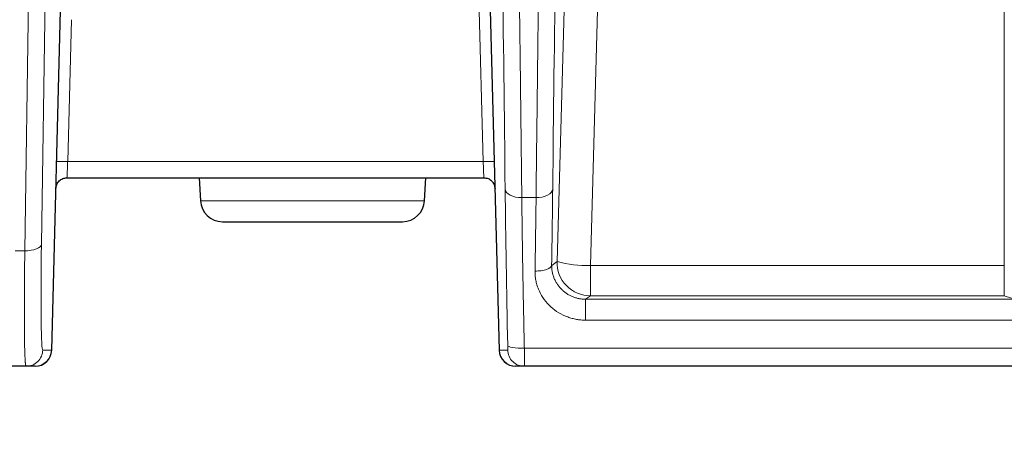
# Model space of a CAD drawing. Units: inches. Extents: x 0.3 to 21.8, y 0.2 to 16.9.
# Drawn here: x 11 to 12.1, y 3.7 to 4.2 of the extents above; entities that cross this region are included whole.
import ezdxf

# ---------------------------------------------------------------- set-up
doc = ezdxf.new("R2010")
doc.units = ezdxf.units.IN
doc.header["$MEASUREMENT"] = 0
doc.layers.add('FORMAT', color=7, linetype='Continuous')
doc.styles.add('SLDTEXTSTYLE0', font='TXT', dxfattribs={"width": 0.75})
doc.dimstyles.new('SLDDIMSTYLE0', dxfattribs={"dimtxt": 0.166667, "dimasz": 0.13, "dimexe": 0, "dimexo": 0.0625, "dimgap": 0.041667, "dimtad": 0, "dimtih": 1, "dimtoh": 1, "dimlfac": 3, "dimrnd": 1e-09, "dimzin": 12, "dimdsep": 46, "dimtxsty": 'SLDTEXTSTYLE0', "dimsah": 1, "dimcen": 0.09, "dimadec": 0, "dimazin": 3, "dimtfac": 1, "dimtofl": 0, "dimtmove": 0, "dimatfit": 3, "dimfxl": 1, "dimfrac": 2, "dimtolj": 1, "dimtzin": 12, "dimarcsym": 0})

# ---------------------------------------------------------------- blocks, each defined once
blk = doc.blocks.new('_D_5')
at = {"layer": 'FORMAT'}
for p, q in [((9.4025, 4.1599), (9.4025, 2.7687)), ((14.3192, 4.1078), (14.3192, 2.7687)), ((11.5691, 3.1372), (11.5184, 3.1372)), ((11.5184, 3.1372), (11.5184, 2.8724)), ((12.1231, 3.1372), (12.1738, 3.1372)), ((12.1738, 3.1372), (12.1738, 2.8724)), ((9.4025, 2.8937), (11.3724, 2.8937)), ((14.3192, 2.8937), (12.3197, 2.8937)), ((11.5184, 2.8724), (11.5691, 2.8724)), ((12.1738, 2.8724), (12.1231, 2.8724))]:
    blk.add_line(p, q, dxfattribs=at)
for points in [[(9.4025, 2.8937), (9.5325, 2.8737), (9.5325, 2.9137)], [(14.3192, 2.8937), (14.1892, 2.9137), (14.1892, 2.8737)]]:
    blk.add_solid(points, dxfattribs=at)
at = {"layer": 'FORMAT', "char_height": 0.16667, "attachment_point": 1, "style": 'SLDTEXTSTYLE0'}
for s, insert in [('374.6', (11.5691, 3.0873)), ('14.75', (11.5691, 2.8312))]:
    blk.add_mtext(s, dxfattribs=dict(at, insert=insert))

msp = doc.modelspace()

# ---------------------------------------------------------------- linework, layer by layer
at = {"color": 9, "linetype": 'Continuous', "lineweight": 18}
for p, q in [((12.1385, 3.8797), (12.1385, 4.3367)), ((11.0054, 4.2421), (11.0004, 3.9047)), ((11.0122, 3.7797), (11.0243, 4.2421)), ((11.5296, 4.2421), (11.5417, 3.7797)), ((11.6098, 3.8842), (11.62, 4.2421)), ((11.6593, 4.2376), (11.6492, 3.8797)), ((10.9807, 3.8969), (10.9857, 4.2343)), ((11.5225, 4.0023), (11.5173, 4.2026)), ((11.0358, 4.1697), (11.0314, 4.0023)), ((11.0314, 4.0023), (11.5225, 4.0023)), ((11.5851, 3.9596), (11.5681, 3.9596)), ((11.4532, 3.956), (11.1882, 3.956)), ((10.9807, 3.8969), (10.9691, 3.8969)), ((11.6035, 3.8797), (11.6098, 3.8842)), ((11.6492, 3.8797), (12.1385, 3.8797)), ((11.6492, 3.8438), (11.6492, 3.8797)), ((12.1385, 3.8797), (12.1385, 3.8438)), ((11.6492, 3.8438), (11.6434, 3.8397)), ((12.1385, 3.8438), (11.6492, 3.8438)), ((12.147, 3.841), (12.1385, 3.8438)), ((11.6434, 3.8397), (12.7872, 3.8397)), ((12.7872, 3.815), (11.6434, 3.815)), ((11.0019, 3.7797), (11.0122, 3.7797)), ((11.0122, 3.7797), (11.0125, 3.7797)), ((11.5414, 3.7797), (11.5417, 3.7797)), ((11.5417, 3.7797), (11.5515, 3.7797)), ((11.5712, 3.7819), (12.8594, 3.7819))]:
    msp.add_line(p, q, dxfattribs=at)
at = {"color": 7, "linetype": 'Continuous', "lineweight": 25}
for p, q in [((11.0125, 3.7797), (11.0246, 4.2421)), ((11.5293, 4.2421), (11.5414, 3.7797)), ((11.0305, 3.9831), (11.524, 3.9831)), ((11.1867, 3.9831), (11.1882, 3.956)), ((11.4532, 3.956), (11.4547, 3.9831)), ((11.2144, 3.9311), (11.427, 3.9311)), ((10.9822, 3.7605), (10.9659, 3.7605)), ((10.9926, 3.7605), (10.9822, 3.7605)), ((10.9928, 3.7605), (10.9926, 3.7605)), ((11.5614, 3.7605), (11.5611, 3.7605)), ((11.5712, 3.7605), (11.5614, 3.7605)), ((12.8594, 3.7605), (11.5712, 3.7605))]:
    msp.add_line(p, q, dxfattribs=at)
for centre, radius, start, end in [((11.2144, 3.9574), 0.0262, 183, 270), ((11.427, 3.9574), 0.0262, 270, 357), ((10.9928, 3.7802), 0.0197, 270, 358.5), ((11.5611, 3.7802), 0.0197, 181.5, 270)]:
    msp.add_arc(centre, radius, start, end, dxfattribs=at)
at = {"color": 9, "linetype": 'Continuous', "lineweight": 18}
for centre, radius, start, end in [((11.6492, 3.8832), 0.0394, 178.525, 269.9664), ((11.6432, 4.0023), 0.1228, 254.2498, 272.8102), ((10.9925, 3.7802), 0.0197, 270.0082, 358.5088), ((11.5614, 3.7802), 0.0197, 181.4912, 269.9918)]:
    msp.add_arc(centre, radius, start, end, dxfattribs=at)
for centre, major_axis, start_param, end_param in [((11.449, 5.5274), (-0.0751, 2.8667), 4.137321, 4.246806), ((11.7042, 5.5274), (0.0751, 2.8667), 2.03638, 2.145864), ((11.5665, 3.688), (-0.0136, 0.5186), 0.995728, 1.382001), ((11.5867, 3.688), (0.0136, 0.5186), 5.091722, 5.287457), ((11.0076, 3.9962), (0.0057, 0.2165), 2.007767, 3.142231), ((11.5513, 3.7862), (-0.00017, 0.00656), 3.140954, 4.523594)]:
    msp.add_ellipse(centre, major_axis=major_axis, ratio=0.024374, start_param=start_param, end_param=end_param, dxfattribs=at)
for points, knots in [([(11.5648, 4.2338), (11.5649, 4.2279), (11.5651, 4.2161), (11.5653, 4.1984), (11.5655, 4.1808), (11.5658, 4.1634), (11.566, 4.1459), (11.5662, 4.1286), (11.5664, 4.1113), (11.5666, 4.0942), (11.5668, 4.0771), (11.567, 4.06), (11.5672, 4.0431), (11.5674, 4.0262), (11.5676, 4.0095), (11.5678, 3.9928), (11.568, 3.9761), (11.5681, 3.9651), (11.5681, 3.9596)], [0, 0, 0, 0, 0.062834, 0.125623, 0.188367, 0.251067, 0.313723, 0.376334, 0.438901, 0.501423, 0.563901, 0.626334, 0.688723, 0.751067, 0.813367, 0.875622, 0.937833, 1, 1, 1, 1]), ([(11.5851, 3.9596), (11.5851, 3.9651), (11.5852, 3.9761), (11.5854, 3.9928), (11.5856, 4.0095), (11.5858, 4.0262), (11.586, 4.0431), (11.5862, 4.06), (11.5864, 4.0771), (11.5866, 4.0942), (11.5868, 4.1113), (11.587, 4.1286), (11.5872, 4.1459), (11.5874, 4.1634), (11.5877, 4.1808), (11.5879, 4.1984), (11.5882, 4.2161), (11.5883, 4.2279), (11.5884, 4.2338)], [0, 0, 0, 0, 0.062167, 0.124378, 0.186633, 0.248933, 0.311277, 0.373666, 0.436099, 0.498577, 0.561099, 0.623666, 0.686277, 0.748933, 0.811633, 0.874377, 0.937166, 1, 1, 1, 1]), ([(11.0183, 4.0023), (11.0183, 4.0024), (11.0197, 4.0024), (11.0246, 4.0024), (11.028, 4.0024), (11.0314, 4.0023)], [0, 0, 0, 0, 0.5, 0.5, 1, 1, 1, 1]), ([(11.0314, 4.0023), (11.0313, 4.0007), (11.0312, 3.9978), (11.031, 3.9931), (11.0308, 3.988), (11.0306, 3.9843), (11.0305, 3.9827), (11.0306, 3.9831), (11.0306, 3.9831)], [0, 0, 0, 0, 0.153063, 0.287583, 0.500187, 0.75592, 0.99852, 1, 1, 1, 1]), ([(11.5225, 4.0023), (11.5259, 4.0024), (11.5293, 4.0024), (11.5342, 4.0024), (11.5356, 4.0024), (11.5356, 4.0023)], [0, 0, 0, 0, 0.5, 0.5, 1, 1, 1, 1]), ([(11.5233, 3.9831), (11.5233, 3.9831), (11.5234, 3.9828), (11.5233, 3.984), (11.5232, 3.9865), (11.523, 3.9901), (11.5229, 3.9936), (11.5227, 3.9977), (11.5226, 4.0007), (11.5225, 4.0023)], [0, 0, 0, 0, 0.005416, 0.204972, 0.436776, 0.565369, 0.702106, 0.846984, 1, 1, 1, 1]), ([(11.5485, 3.9698), (11.5486, 3.9671), (11.5508, 3.9644), (11.5581, 3.9607), (11.5631, 3.9596), (11.5681, 3.9596)], [0, 0, 0, 0, 0.5, 0.5, 1, 1, 1, 1]), ([(11.6047, 3.9698), (11.6046, 3.9671), (11.6024, 3.9644), (11.5951, 3.9607), (11.5901, 3.9596), (11.5851, 3.9596)], [0, 0, 0, 0, 0.5, 0.5, 1, 1, 1, 1]), ([(11.5681, 3.9596), (11.5682, 3.9573), (11.5682, 3.9528), (11.5683, 3.9458), (11.5684, 3.9388), (11.5685, 3.9316), (11.5686, 3.9244), (11.5687, 3.9171), (11.5688, 3.9097), (11.5689, 3.9023), (11.569, 3.8947), (11.5691, 3.8871), (11.5693, 3.8794), (11.5694, 3.8717), (11.5695, 3.8638), (11.5697, 3.8559), (11.5698, 3.8479), (11.57, 3.8399), (11.5701, 3.8318), (11.5703, 3.8236), (11.5705, 3.8154), (11.5706, 3.8071), (11.5708, 3.7987), (11.571, 3.7903), (11.5711, 3.7847), (11.5712, 3.7819)], [0, 0, 0, 0, 0.0422119, 0.0845388, 0.1269807, 0.1695377, 0.2122097, 0.2549969, 0.2978991, 0.3409165, 0.384049, 0.4272966, 0.4706594, 0.5141374, 0.5577305, 0.6014389, 0.6452624, 0.6892012, 0.7332552, 0.7774245, 0.821709, 0.8661088, 0.9106239, 0.9552543, 1, 1, 1, 1]), ([(11.5838, 3.873), (11.5839, 3.8755), (11.584, 3.8806), (11.5841, 3.8882), (11.5842, 3.8956), (11.5843, 3.9031), (11.5844, 3.9104), (11.5845, 3.9177), (11.5846, 3.9248), (11.5847, 3.932), (11.5848, 3.939), (11.5849, 3.946), (11.585, 3.9528), (11.585, 3.9574), (11.5851, 3.9596)], [0, 0, 0, 0, 0.084231, 0.1683, 0.252204, 0.335946, 0.419524, 0.502939, 0.58619, 0.669278, 0.752204, 0.834966, 0.917564, 1, 1, 1, 1]), ([(11.0004, 3.9047), (11.0002, 3.9026), (10.998, 3.9005), (10.9907, 3.8977), (10.9857, 3.8968), (10.9807, 3.8969)], [0, 0, 0, 0, 0.5, 0.5, 1, 1, 1, 1]), ([(10.9822, 3.7605), (10.9822, 3.7605), (10.9821, 3.7606), (10.982, 3.7607), (10.9819, 3.761), (10.9818, 3.7614), (10.9817, 3.7619), (10.9816, 3.7626), (10.9815, 3.7633), (10.9814, 3.7642), (10.9813, 3.7651), (10.9812, 3.7662), (10.9811, 3.7674), (10.981, 3.7687), (10.981, 3.7701), (10.9809, 3.7716), (10.9808, 3.7732), (10.9808, 3.7749), (10.9807, 3.7767), (10.9806, 3.7786), (10.9806, 3.7806), (10.9805, 3.7828), (10.9805, 3.785), (10.9804, 3.7873), (10.9804, 3.7897), (10.9804, 3.7922), (10.9803, 3.7947), (10.9803, 3.7974), (10.9803, 3.8002), (10.9802, 3.803), (10.9802, 3.806), (10.9802, 3.809), (10.9802, 3.8121), (10.9802, 3.8152), (10.9802, 3.8185), (10.9802, 3.8218), (10.9802, 3.8252), (10.9802, 3.8287), (10.9802, 3.8322), (10.9802, 3.8358), (10.9802, 3.8395), (10.9802, 3.8433), (10.9802, 3.8471), (10.9802, 3.8509), (10.9803, 3.8549), (10.9803, 3.8588), (10.9803, 3.8629), (10.9804, 3.867), (10.9804, 3.8711), (10.9804, 3.8753), (10.9805, 3.8795), (10.9805, 3.8838), (10.9806, 3.8881), (10.9806, 3.8925), (10.9807, 3.8954), (10.9807, 3.8969)], [0, 0, 0, 0, 0.019532, 0.039038, 0.058518, 0.077973, 0.097402, 0.116806, 0.136183, 0.155536, 0.174862, 0.194163, 0.213439, 0.232689, 0.251913, 0.271112, 0.290285, 0.309432, 0.328555, 0.347651, 0.366722, 0.385767, 0.404787, 0.423782, 0.442751, 0.461694, 0.480612, 0.499504, 0.518371, 0.537213, 0.556029, 0.57482, 0.593585, 0.612325, 0.631039, 0.649728, 0.668391, 0.687029, 0.705642, 0.72423, 0.742792, 0.761328, 0.779839, 0.798325, 0.816786, 0.835221, 0.853631, 0.872016, 0.890375, 0.908709, 0.927018, 0.945301, 0.963559, 0.981792, 1, 1, 1, 1]), ([(11.6035, 3.8797), (11.6033, 3.8779), (11.6012, 3.8761), (11.5957, 3.8742), (11.5936, 3.8737), (11.5889, 3.8731), (11.5864, 3.8729), (11.5838, 3.873)], [0, 0, 0, 0, 0.5, 0.5, 0.75, 0.75, 1, 1, 1, 1]), ([(11.6035, 3.8797), (11.6035, 3.879), (11.6035, 3.8775), (11.6037, 3.8753), (11.604, 3.8731), (11.6044, 3.871), (11.6049, 3.8689), (11.6055, 3.8669), (11.6062, 3.8649), (11.607, 3.863), (11.6079, 3.8612), (11.6089, 3.8595), (11.6099, 3.8578), (11.611, 3.8562), (11.6122, 3.8547), (11.6134, 3.8533), (11.6143, 3.8522), (11.6158, 3.8507), (11.6179, 3.8488), (11.621, 3.8465), (11.6244, 3.8444), (11.628, 3.8427), (11.6317, 3.8414), (11.6355, 3.8404), (11.6394, 3.8398), (11.642, 3.8397), (11.6434, 3.8397)], [0, 0, 0, 0, 0.039076, 0.077413, 0.115015, 0.151886, 0.188031, 0.223453, 0.258157, 0.292149, 0.325434, 0.358018, 0.389906, 0.421105, 0.451622, 0.481465, 0.510641, 0.519601, 0.581082, 0.642009, 0.702452, 0.762485, 0.822181, 0.881614, 0.940862, 1, 1, 1, 1]), ([(11.6434, 3.815), (11.6425, 3.815), (11.6407, 3.8151), (11.638, 3.8152), (11.6354, 3.8155), (11.6328, 3.8159), (11.6302, 3.8165), (11.6276, 3.8171), (11.625, 3.8179), (11.6224, 3.8187), (11.617, 3.8208), (11.6092, 3.825), (11.6001, 3.8324), (11.5928, 3.8414), (11.5884, 3.8498), (11.5859, 3.8568), (11.5847, 3.8621), (11.5839, 3.8675), (11.5839, 3.8712), (11.5838, 3.873)], [0, 0, 0, 0, 0.028126, 0.056144, 0.084111, 0.112087, 0.140129, 0.168296, 0.196645, 0.225232, 0.254113, 0.380746, 0.505837, 0.629944, 0.754228, 0.815774, 0.876875, 0.938096, 1, 1, 1, 1]), ([(11.6434, 3.8397), (11.6434, 3.8397), (11.6434, 3.8389), (11.6434, 3.8362), (11.6434, 3.8343), (11.6434, 3.8295), (11.6434, 3.8268), (11.6434, 3.8209), (11.6434, 3.8179), (11.6434, 3.815)], [0, 0, 0, 0, 0.25, 0.25, 0.5, 0.5, 0.75, 0.75, 1, 1, 1, 1]), ([(11.5515, 3.785), (11.5516, 3.7841), (11.5538, 3.7832), (11.5611, 3.782), (11.5661, 3.7817), (11.5712, 3.7819)], [0, 0, 0, 0, 0.5, 0.5, 1, 1, 1, 1]), ([(11.0019, 3.7797), (11.0018, 3.7772), (11.0013, 3.7746), (10.9992, 3.77), (10.9978, 3.7679), (10.9941, 3.7643), (10.992, 3.7629), (10.9873, 3.761), (10.9847, 3.7605), (10.9822, 3.7605)], [0, 0, 0, 0, 0.25, 0.25, 0.5, 0.5, 0.75, 0.75, 1, 1, 1, 1]), ([(11.5712, 3.7605), (11.5686, 3.7605), (11.5661, 3.761), (11.5614, 3.7629), (11.5592, 3.7643), (11.5556, 3.7679), (11.5541, 3.77), (11.5521, 3.7746), (11.5516, 3.7772), (11.5515, 3.7797)], [0, 0, 0, 0, 0.25, 0.25, 0.5, 0.5, 0.75, 0.75, 1, 1, 1, 1]), ([(11.5712, 3.7819), (11.5712, 3.7789), (11.5712, 3.776), (11.5712, 3.7708), (11.5712, 3.7685), (11.5712, 3.7646), (11.5712, 3.7631), (11.5712, 3.761), (11.5712, 3.7605), (11.5712, 3.7605)], [0, 0, 0, 0, 0.25, 0.25, 0.5, 0.5, 0.75, 0.75, 1, 1, 1, 1])]:
    msp.add_open_spline(points, degree=3, knots=knots, dxfattribs=at)
at = {"color": 7, "linetype": 'Continuous', "lineweight": 25}
for points, knots in [([(11.0174, 3.9703), (11.0177, 3.972), (11.0182, 3.9754), (11.0212, 3.9796), (11.0255, 3.9825), (11.0289, 3.9829), (11.0306, 3.9831)], [0, 0, 0, 0, 0.2501783, 0.5001244, 0.7503056, 1, 1, 1, 1]), ([(11.5233, 3.9831), (11.525, 3.9829), (11.5284, 3.9826), (11.5327, 3.9796), (11.5357, 3.9754), (11.5362, 3.972), (11.5365, 3.9704)], [0, 0, 0, 0, 0.250529, 0.500266, 0.749942, 1, 1, 1, 1])]:
    msp.add_open_spline(points, degree=3, knots=knots, dxfattribs=at)

# ---------------------------------------------------------------- dimensions: what is measured, and where the dimension line sits
at = {"layer": 'FORMAT'}
dim = msp.add_linear_dim(base=(14.3192, 2.8937), p1=(9.4025, 4.2099), p2=(14.3192, 4.1578), dimstyle='SLDDIMSTYLE0', dxfattribs=at)
dim.commit()
dim.dimension.update_dxf_attribs({"geometry": '_D_5', "text_midpoint": (11.8461, 2.8937), "dimtype": 160})

doc.saveas('drawing.dxf')
